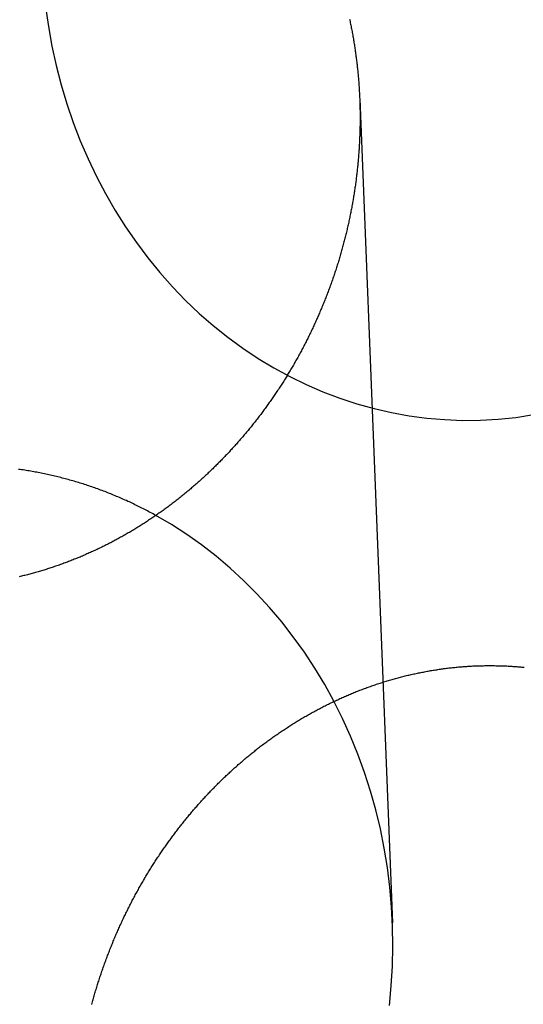
# Model space of a CAD drawing. Extents: x -59 to 290, y -231 to 1500.
# Drawn here: x -32 to -25, y 616 to 629 of the extents above; entities that cross this region are included whole.
import ezdxf

# ---------------------------------------------------------------- set-up
doc = ezdxf.new("R2010")
doc.units = 0
doc.header["$LTSCALE"] = 10
doc.linetypes.add('VERDECKT', pattern=[9.525, 6.35, -3.175])
doc.layers.get('0').update_dxf_attribs({"linetype": 'CONTINUOUS'})
doc.layers.add('STEMPEL', color=3, linetype='CONTINUOUS')

# ---------------------------------------------------------------- blocks, each defined once
blk = doc.blocks.new('A$C354DD62E')
at = {"color": 1, "linetype": 'VERDECKT', "extrusion": (0, 1, -2e-16)}
blk.add_line((-27.40432, 627.96551), (-26.97858, 617.27723), dxfattribs=at)
at = {"color": 1, "linetype": 'VERDECKT'}
for points in [[(-31.4763, 629.162, 0), (-31.4402, 628.905, 0), (-31.3947, 628.651, 0), (-31.3397, 628.399, 0), (-31.2754, 628.149, 0), (-31.2018, 627.903, 0), (-31.1191, 627.661, 0), (-31.0275, 627.422, 0), (-30.9271, 627.188, 0), (-30.818, 626.96, 0), (-30.7006, 626.736, 0), (-30.5749, 626.518, 0), (-30.4411, 626.306, 0), (-30.2996, 626.101, 0), (-30.1506, 625.902, 0), (-29.9944, 625.711, 0), (-29.8311, 625.527, 0), (-29.6611, 625.351, 0), (-29.4847, 625.183, 0), (-29.3022, 625.024, 0), (-29.114, 624.873, 0), (-28.9203, 624.732, 0), (-28.7215, 624.599, 0), (-28.5179, 624.476, 0), (-28.3099, 624.363, 0), (-28.0979, 624.259, 0), (-27.8821, 624.166, 0), (-27.6631, 624.082, 0), (-27.4412, 624.009, 0), (-27.2168, 623.947, 0), (-26.9902, 623.895, 0), (-26.762, 623.854, 0), (-26.5323, 623.824, 0), (-26.3018, 623.804, 0), (-26.0707, 623.795, 0), (-25.8395, 623.797, 0), (-25.6085, 623.81, 0), (-25.3783, 623.834, 0), (-25.1491, 623.869, 0)], [(-27.0188, 616.203, 0), (-26.9942, 616.458, 0), (-26.9789, 616.714, 0), (-26.9731, 616.971, 0), (-26.9768, 617.227, 0), (-26.9898, 617.483, 0), (-27.0123, 617.738, 0), (-27.0441, 617.992, 0), (-27.0853, 618.244, 0), (-27.1357, 618.494, 0), (-27.1953, 618.742, 0), (-27.2639, 618.986, 0), (-27.3415, 619.228, 0), (-27.4278, 619.465, 0), (-27.5229, 619.698, 0), (-27.6264, 619.927, 0), (-27.7383, 620.15, 0), (-27.8583, 620.368, 0), (-27.9862, 620.581, 0), (-28.1218, 620.787, 0), (-28.2649, 620.987, 0), (-28.4152, 621.18, 0), (-28.5725, 621.366, 0), (-28.7366, 621.544, 0), (-28.907, 621.715, 0), (-29.0836, 621.878, 0), (-29.266, 622.032, 0), (-29.4539, 622.178, 0), (-29.647, 622.315, 0), (-29.845, 622.442, 0), (-30.0476, 622.561, 0)]]:
    blk.add_polyline3d(points, dxfattribs=at)
at = {"color": 3}
for points in [[(-27.5359, 629.001, 0), (-27.5324, 628.985, 0), (-27.529, 628.969, 0), (-27.5257, 628.953, 0), (-27.5224, 628.937, 0), (-27.5191, 628.921, 0), (-27.5159, 628.905, 0), (-27.5127, 628.889, 0), (-27.5096, 628.873, 0), (-27.5065, 628.857, 0), (-27.5034, 628.841, 0), (-27.5004, 628.825, 0), (-27.4975, 628.809, 0), (-27.4946, 628.793, 0), (-27.4917, 628.777, 0), (-27.4889, 628.761, 0), (-27.4861, 628.745, 0), (-27.4834, 628.729, 0), (-27.4807, 628.713, 0), (-27.4781, 628.697, 0), (-27.4755, 628.681, 0), (-27.473, 628.665, 0), (-27.4705, 628.65, 0), (-27.468, 628.634, 0), (-27.4656, 628.618, 0), (-27.4633, 628.602, 0), (-27.461, 628.586, 0), (-27.4587, 628.57, 0), (-27.4565, 628.554, 0), (-27.4543, 628.538, 0), (-27.4521, 628.522, 0), (-27.4501, 628.506, 0), (-27.448, 628.49, 0), (-27.446, 628.474, 0), (-27.444, 628.458, 0), (-27.4421, 628.442, 0), (-27.4402, 628.426, 0), (-27.4384, 628.41, 0), (-27.4366, 628.394, 0), (-27.4349, 628.378, 0), (-27.4332, 628.362, 0), (-27.4315, 628.346, 0), (-27.4299, 628.33, 0), (-27.4283, 628.315, 0), (-27.4268, 628.299, 0), (-27.4253, 628.283, 0), (-27.4239, 628.267, 0), (-27.4225, 628.251, 0), (-27.4211, 628.235, 0), (-27.4198, 628.219, 0), (-27.4185, 628.203, 0), (-27.4173, 628.188, 0), (-27.4161, 628.172, 0), (-27.415, 628.156, 0), (-27.4138, 628.14, 0), (-27.4128, 628.124, 0), (-27.4118, 628.109, 0), (-27.4108, 628.093, 0), (-27.4098, 628.077, 0), (-27.4089, 628.061, 0), (-27.4081, 628.046, 0), (-27.4073, 628.03, 0), (-27.4065, 628.014, 0), (-27.4058, 627.998, 0), (-27.4051, 627.983, 0), (-27.4044, 627.967, 0), (-27.4038, 627.951, 0), (-27.4032, 627.936, 0), (-27.4027, 627.92, 0), (-27.4022, 627.904, 0), (-27.4018, 627.889, 0), (-27.4013, 627.873, 0), (-27.401, 627.858, 0), (-27.4006, 627.842, 0), (-27.4004, 627.827, 0), (-27.4001, 627.811, 0), (-27.3999, 627.796, 0), (-27.3997, 627.78, 0), (-27.3996, 627.765, 0), (-27.3995, 627.749, 0), (-27.3995, 627.734, 0), (-27.3994, 627.718, 0), (-27.3995, 627.703, 0), (-27.3995, 627.687, 0), (-27.3996, 627.672, 0), (-27.3998, 627.656, 0), (-27.4, 627.64, 0), (-27.4002, 627.625, 0), (-27.4004, 627.609, 0), (-27.4007, 627.593, 0), (-27.4011, 627.578, 0), (-27.4015, 627.562, 0), (-27.4019, 627.546, 0), (-27.4023, 627.531, 0), (-27.4028, 627.515, 0), (-27.4034, 627.499, 0), (-27.404, 627.484, 0), (-27.4046, 627.468, 0), (-27.4052, 627.452, 0), (-27.4059, 627.436, 0), (-27.4067, 627.421, 0), (-27.4075, 627.405, 0), (-27.4083, 627.389, 0), (-27.4092, 627.373, 0), (-27.4101, 627.357, 0), (-27.411, 627.342, 0), (-27.412, 627.326, 0), (-27.413, 627.31, 0), (-27.4141, 627.294, 0), (-27.4152, 627.278, 0), (-27.4163, 627.262, 0), (-27.4175, 627.246, 0), (-27.4187, 627.23, 0), (-27.42, 627.214, 0), (-27.4213, 627.199, 0), (-27.4227, 627.183, 0), (-27.424, 627.167, 0), (-27.4255, 627.151, 0), (-27.4269, 627.135, 0), (-27.4285, 627.119, 0), (-27.43, 627.103, 0), (-27.4316, 627.087, 0), (-27.4333, 627.071, 0), (-27.4349, 627.055, 0), (-27.4367, 627.039, 0), (-27.4384, 627.023, 0), (-27.4402, 627.007, 0), (-27.4421, 626.991, 0), (-27.4439, 626.975, 0), (-27.4459, 626.959, 0), (-27.4478, 626.943, 0), (-27.4499, 626.927, 0), (-27.4519, 626.911, 0), (-27.454, 626.895, 0), (-27.4561, 626.879, 0), (-27.4583, 626.863, 0), (-27.4605, 626.847, 0), (-27.4628, 626.831, 0), (-27.4651, 626.815, 0), (-27.4675, 626.798, 0), (-27.4699, 626.782, 0), (-27.4723, 626.766, 0), (-27.4748, 626.75, 0), (-27.4773, 626.734, 0), (-27.4798, 626.718, 0), (-27.4824, 626.702, 0), (-27.4851, 626.686, 0), (-27.4878, 626.67, 0), (-27.4905, 626.654, 0), (-27.4933, 626.638, 0), (-27.4961, 626.622, 0), (-27.499, 626.606, 0), (-27.5019, 626.59, 0), (-27.5048, 626.573, 0), (-27.5078, 626.557, 0), (-27.5108, 626.541, 0), (-27.5139, 626.525, 0), (-27.517, 626.509, 0), (-27.5201, 626.493, 0), (-27.5233, 626.477, 0), (-27.5266, 626.461, 0), (-27.5299, 626.445, 0), (-27.5332, 626.429, 0), (-27.5365, 626.413, 0), (-27.54, 626.397, 0), (-27.5434, 626.381, 0), (-27.5469, 626.365, 0), (-27.5504, 626.349, 0), (-27.554, 626.333, 0), (-27.5576, 626.317, 0), (-27.5613, 626.301, 0), (-27.565, 626.285, 0), (-27.5687, 626.269, 0), (-27.5725, 626.253, 0), (-27.5763, 626.237, 0), (-27.5802, 626.22, 0), (-27.5841, 626.205, 0), (-27.588, 626.189, 0), (-27.592, 626.173, 0), (-27.5961, 626.157, 0), (-27.6001, 626.141, 0), (-27.6043, 626.125, 0), (-27.6084, 626.109, 0), (-27.6126, 626.093, 0), (-27.6169, 626.077, 0), (-27.6211, 626.061, 0), (-27.6255, 626.045, 0), (-27.6298, 626.029, 0), (-27.6342, 626.013, 0), (-27.6387, 625.997, 0), (-27.6432, 625.981, 0), (-27.6477, 625.965, 0), (-27.6523, 625.949, 0), (-27.6569, 625.934, 0), (-27.6615, 625.918, 0), (-27.6662, 625.902, 0), (-27.6709, 625.886, 0), (-27.6757, 625.87, 0), (-27.6805, 625.854, 0), (-27.6854, 625.839, 0), (-27.6903, 625.823, 0), (-27.6952, 625.807, 0), (-27.7002, 625.791, 0), (-27.7052, 625.776, 0), (-27.7103, 625.76, 0), (-27.7154, 625.744, 0), (-27.7205, 625.728, 0), (-27.7257, 625.713, 0), (-27.7309, 625.697, 0), (-27.7362, 625.681, 0), (-27.7415, 625.666, 0), (-27.7468, 625.65, 0), (-27.7522, 625.634, 0), (-27.7576, 625.619, 0), (-27.7631, 625.603, 0), (-27.7686, 625.587, 0), (-27.7741, 625.572, 0), (-27.7797, 625.556, 0), (-27.7853, 625.541, 0), (-27.791, 625.525, 0), (-27.7967, 625.51, 0), (-27.8024, 625.494, 0), (-27.8082, 625.479, 0), (-27.814, 625.463, 0), (-27.8199, 625.448, 0), (-27.8258, 625.432, 0), (-27.8317, 625.417, 0), (-27.8377, 625.401, 0), (-27.8437, 625.386, 0), (-27.8498, 625.371, 0), (-27.8559, 625.355, 0), (-27.862, 625.34, 0), (-27.8682, 625.324, 0), (-27.8744, 625.309, 0), (-27.8806, 625.294, 0), (-27.8869, 625.279, 0), (-27.8932, 625.263, 0), (-27.8996, 625.248, 0), (-27.906, 625.233, 0), (-27.9124, 625.218, 0), (-27.9189, 625.202, 0), (-27.9254, 625.187, 0), (-27.932, 625.172, 0), (-27.9386, 625.157, 0), (-27.9452, 625.142, 0), (-27.9519, 625.127, 0), (-27.9586, 625.112, 0), (-27.9653, 625.097, 0), (-27.9721, 625.082, 0), (-27.9789, 625.067, 0), (-27.9857, 625.052, 0), (-27.9926, 625.037, 0), (-27.9995, 625.022, 0), (-28.0065, 625.007, 0), (-28.0135, 624.992, 0), (-28.0205, 624.977, 0), (-28.0276, 624.962, 0), (-28.0347, 624.947, 0), (-28.0418, 624.932, 0), (-28.049, 624.918, 0), (-28.0562, 624.903, 0), (-28.0634, 624.888, 0), (-28.0707, 624.873, 0), (-28.078, 624.859, 0), (-28.0854, 624.844, 0), (-28.0928, 624.829, 0), (-28.1002, 624.815, 0), (-28.1076, 624.8, 0), (-28.1151, 624.785, 0), (-28.1226, 624.771, 0), (-28.1302, 624.756, 0), (-28.1378, 624.742, 0), (-28.1454, 624.727, 0), (-28.1531, 624.713, 0), (-28.1608, 624.698, 0), (-28.1685, 624.684, 0), (-28.1762, 624.67, 0), (-28.184, 624.655, 0), (-28.1919, 624.641, 0), (-28.1997, 624.627, 0), (-28.2076, 624.612, 0), (-28.2155, 624.598, 0), (-28.2235, 624.584, 0), (-28.2315, 624.57, 0), (-28.2395, 624.556, 0), (-28.2476, 624.541, 0), (-28.2556, 624.527, 0), (-28.2638, 624.513, 0), (-28.2719, 624.499, 0), (-28.2801, 624.485, 0), (-28.2883, 624.471, 0), (-28.2966, 624.457, 0), (-28.3049, 624.443, 0), (-28.3132, 624.429, 0), (-28.3215, 624.415, 0), (-28.3299, 624.402, 0), (-28.3383, 624.388, 0), (-28.3467, 624.374, 0), (-28.3552, 624.36, 0), (-28.3637, 624.346, 0), (-28.3722, 624.333, 0), (-28.3808, 624.319, 0), (-28.3893, 624.305, 0), (-28.398, 624.292, 0), (-28.4066, 624.278, 0), (-28.4153, 624.265, 0), (-28.424, 624.251, 0), (-28.4327, 624.237, 0), (-28.4415, 624.224, 0), (-28.4502, 624.211, 0), (-28.4591, 624.197, 0), (-28.4679, 624.184, 0), (-28.4768, 624.17, 0), (-28.4857, 624.157, 0), (-28.4946, 624.144, 0), (-28.5035, 624.131, 0), (-28.5125, 624.117, 0), (-28.5215, 624.104, 0), (-28.5305, 624.091, 0), (-28.5396, 624.078, 0), (-28.5487, 624.065, 0), (-28.5578, 624.052, 0), (-28.5669, 624.039, 0), (-28.5761, 624.026, 0), (-28.5853, 624.013, 0), (-28.5945, 624, 0), (-28.6037, 623.987, 0), (-28.613, 623.974, 0), (-28.6223, 623.961, 0), (-28.6316, 623.949, 0), (-28.6409, 623.936, 0), (-28.6503, 623.923, 0), (-28.6597, 623.91, 0), (-28.6691, 623.898, 0), (-28.6785, 623.885, 0), (-28.6879, 623.873, 0), (-28.6974, 623.86, 0), (-28.7069, 623.848, 0), (-28.7164, 623.835, 0), (-28.726, 623.823, 0), (-28.7355, 623.81, 0), (-28.7451, 623.798, 0), (-28.7547, 623.786, 0), (-28.7644, 623.773, 0), (-28.774, 623.761, 0), (-28.7837, 623.749, 0), (-28.7934, 623.737, 0), (-28.8031, 623.725, 0), (-28.8129, 623.712, 0), (-28.8226, 623.7, 0), (-28.8324, 623.688, 0), (-28.8422, 623.676, 0), (-28.852, 623.664, 0), (-28.8618, 623.652, 0), (-28.8717, 623.641, 0), (-28.8816, 623.629, 0), (-28.8915, 623.617, 0), (-28.9015, 623.605, 0), (-28.9115, 623.593, 0), (-28.9216, 623.581, 0), (-28.9317, 623.57, 0), (-28.9418, 623.558, 0), (-28.952, 623.546, 0), (-28.9622, 623.534, 0), (-28.9725, 623.523, 0), (-28.9828, 623.511, 0), (-28.9931, 623.499, 0), (-29.0035, 623.487, 0), (-29.014, 623.476, 0), (-29.0244, 623.464, 0), (-29.0349, 623.452, 0), (-29.0455, 623.441, 0), (-29.056, 623.429, 0), (-29.0667, 623.418, 0), (-29.0773, 623.406, 0), (-29.088, 623.394, 0), (-29.0987, 623.383, 0), (-29.1095, 623.371, 0), (-29.1203, 623.36, 0), (-29.1312, 623.348, 0), (-29.1421, 623.337, 0), (-29.153, 623.325, 0), (-29.164, 623.314, 0), (-29.175, 623.303, 0), (-29.186, 623.291, 0), (-29.1971, 623.28, 0), (-29.2082, 623.269, 0), (-29.2194, 623.257, 0), (-29.2306, 623.246, 0), (-29.2418, 623.235, 0), (-29.2531, 623.223, 0), (-29.2644, 623.212, 0), (-29.2757, 623.201, 0), (-29.2871, 623.19, 0), (-29.2985, 623.179, 0), (-29.31, 623.167, 0), (-29.3215, 623.156, 0), (-29.333, 623.145, 0), (-29.3446, 623.134, 0), (-29.3562, 623.123, 0), (-29.3678, 623.112, 0), (-29.3795, 623.101, 0), (-29.3912, 623.09, 0), (-29.403, 623.079, 0), (-29.4147, 623.068, 0), (-29.4266, 623.057, 0), (-29.4384, 623.047, 0), (-29.4503, 623.036, 0), (-29.4622, 623.025, 0), (-29.4742, 623.014, 0), (-29.4862, 623.003, 0), (-29.4982, 622.993, 0), (-29.5103, 622.982, 0), (-29.5224, 622.971, 0), (-29.5345, 622.961, 0), (-29.5467, 622.95, 0), (-29.5589, 622.939, 0), (-29.5711, 622.929, 0), (-29.5834, 622.918, 0), (-29.5957, 622.908, 0), (-29.6081, 622.897, 0), (-29.6205, 622.887, 0), (-29.6329, 622.877, 0), (-29.6453, 622.866, 0), (-29.6578, 622.856, 0), (-29.6703, 622.846, 0), (-29.6828, 622.835, 0), (-29.6954, 622.825, 0), (-29.708, 622.815, 0), (-29.7207, 622.805, 0), (-29.7334, 622.795, 0), (-29.7461, 622.784, 0), (-29.7588, 622.774, 0), (-29.7716, 622.764, 0), (-29.7844, 622.754, 0), (-29.7972, 622.744, 0), (-29.8101, 622.734, 0), (-29.823, 622.724, 0), (-29.8359, 622.715, 0), (-29.8489, 622.705, 0), (-29.8619, 622.695, 0), (-29.8749, 622.685, 0), (-29.888, 622.675, 0), (-29.901, 622.666, 0), (-29.9141, 622.656, 0), (-29.9273, 622.647, 0), (-29.9405, 622.637, 0), (-29.9537, 622.627, 0), (-29.9669, 622.618, 0), (-29.9802, 622.608, 0), (-29.9935, 622.599, 0), (-30.0068, 622.59, 0), (-30.0201, 622.58, 0), (-30.0335, 622.571, 0), (-30.0469, 622.562, 0), (-30.0603, 622.552, 0), (-30.0738, 622.543, 0), (-30.0873, 622.534, 0), (-30.1008, 622.525, 0), (-30.1143, 622.516, 0), (-30.1279, 622.507, 0), (-30.1415, 622.498, 0), (-30.1551, 622.489, 0), (-30.1688, 622.48, 0), (-30.1825, 622.471, 0), (-30.1962, 622.462, 0), (-30.2099, 622.453, 0), (-30.2236, 622.444, 0), (-30.2374, 622.436, 0), (-30.2512, 622.427, 0), (-30.2651, 622.418, 0), (-30.2789, 622.41, 0), (-30.2928, 622.401, 0), (-30.3067, 622.393, 0), (-30.3207, 622.384, 0), (-30.3346, 622.376, 0), (-30.3486, 622.367, 0), (-30.3626, 622.359, 0), (-30.3766, 622.35, 0), (-30.3907, 622.342, 0), (-30.4048, 622.334, 0), (-30.4189, 622.326, 0), (-30.433, 622.318, 0), (-30.4471, 622.31, 0), (-30.4613, 622.301, 0), (-30.4755, 622.293, 0), (-30.4897, 622.285, 0), (-30.504, 622.278, 0), (-30.5182, 622.27, 0), (-30.5325, 622.262, 0), (-30.5468, 622.254, 0), (-30.5611, 622.246, 0), (-30.5755, 622.239, 0), (-30.5899, 622.231, 0), (-30.6043, 622.223, 0), (-30.6187, 622.216, 0), (-30.6331, 622.208, 0), (-30.6476, 622.201, 0), (-30.662, 622.193, 0), (-30.6765, 622.186, 0), (-30.6911, 622.178, 0), (-30.7056, 622.171, 0), (-30.7202, 622.164, 0), (-30.7347, 622.157, 0), (-30.7493, 622.15, 0), (-30.764, 622.142, 0), (-30.7786, 622.135, 0), (-30.7932, 622.128, 0), (-30.8079, 622.121, 0), (-30.8226, 622.114, 0), (-30.8373, 622.108, 0), (-30.852, 622.101, 0), (-30.8668, 622.094, 0), (-30.8816, 622.087, 0), (-30.8963, 622.081, 0), (-30.9111, 622.074, 0), (-30.9259, 622.067, 0), (-30.9408, 622.061, 0), (-30.9556, 622.054, 0), (-30.9705, 622.048, 0), (-30.9854, 622.041, 0), (-31.0002, 622.035, 0), (-31.0151, 622.029, 0), (-31.0301, 622.022, 0), (-31.045, 622.016, 0), (-31.06, 622.01, 0), (-31.0749, 622.004, 0), (-31.0899, 621.998, 0), (-31.1049, 621.992, 0), (-31.1199, 621.986, 0), (-31.1349, 621.98, 0), (-31.15, 621.974, 0), (-31.165, 621.968, 0), (-31.1801, 621.962, 0), (-31.1951, 621.957, 0), (-31.2102, 621.951, 0), (-31.2253, 621.945, 0), (-31.2404, 621.94, 0), (-31.2555, 621.934, 0), (-31.2707, 621.929, 0), (-31.2858, 621.923, 0), (-31.301, 621.918, 0), (-31.3161, 621.913, 0), (-31.3313, 621.907, 0), (-31.3465, 621.902, 0), (-31.3617, 621.897, 0), (-31.3769, 621.892, 0), (-31.3921, 621.887, 0), (-31.4073, 621.882, 0), (-31.4226, 621.877, 0), (-31.4378, 621.872, 0), (-31.4531, 621.867, 0), (-31.4683, 621.862, 0), (-31.4836, 621.857, 0), (-31.4989, 621.853, 0), (-31.5141, 621.848, 0), (-31.5294, 621.843, 0), (-31.5447, 621.839, 0), (-31.56, 621.834, 0), (-31.5753, 621.83, 0), (-31.5907, 621.826, 0), (-31.606, 621.821, 0), (-31.6213, 621.817, 0), (-31.6366, 621.813, 0), (-31.652, 621.808, 0), (-31.6673, 621.804, 0), (-31.6827, 621.8, 0), (-31.698, 621.796, 0), (-31.7134, 621.792, 0), (-31.7288, 621.788, 0), (-31.7441, 621.784, 0), (-31.7595, 621.781, 0), (-31.7749, 621.777, 0), (-31.7902, 621.773, 0), (-31.8056, 621.769, 0), (-31.821, 621.766, 0)], [(-26, 620.604, 0), (-25.9845, 620.605, 0), (-25.969, 620.606, 0), (-25.9535, 620.607, 0), (-25.9379, 620.608, 0), (-25.9223, 620.609, 0), (-25.9067, 620.609, 0), (-25.8911, 620.61, 0), (-25.8755, 620.61, 0), (-25.8599, 620.611, 0), (-25.8442, 620.611, 0), (-25.8285, 620.612, 0), (-25.8128, 620.612, 0), (-25.7971, 620.612, 0), (-25.7814, 620.613, 0), (-25.7657, 620.613, 0), (-25.7499, 620.613, 0), (-25.7342, 620.613, 0), (-25.7184, 620.613, 0), (-25.7026, 620.613, 0), (-25.6868, 620.613, 0), (-25.671, 620.613, 0), (-25.6552, 620.613, 0), (-25.6393, 620.612, 0), (-25.6235, 620.612, 0), (-25.6076, 620.612, 0), (-25.5918, 620.611, 0), (-25.5759, 620.611, 0), (-25.56, 620.61, 0), (-25.5441, 620.61, 0), (-25.5282, 620.609, 0), (-25.5123, 620.608, 0), (-25.4963, 620.608, 0), (-25.4804, 620.607, 0), (-25.4644, 620.606, 0), (-25.4485, 620.605, 0), (-25.4325, 620.604, 0), (-25.4166, 620.603, 0), (-25.4006, 620.602, 0), (-25.3846, 620.601, 0), (-25.3687, 620.6, 0), (-25.3527, 620.598, 0), (-25.3367, 620.597, 0), (-25.3207, 620.595, 0), (-25.3047, 620.594, 0), (-25.2887, 620.593, 0), (-25.2727, 620.591, 0)], [(-30.8779, 616.218, 0), (-30.8736, 616.234, 0), (-30.8692, 616.25, 0), (-30.8647, 616.266, 0), (-30.8603, 616.282, 0), (-30.8558, 616.298, 0), (-30.8512, 616.314, 0), (-30.8466, 616.33, 0), (-30.842, 616.346, 0), (-30.8373, 616.362, 0), (-30.8326, 616.378, 0), (-30.8278, 616.394, 0), (-30.823, 616.41, 0), (-30.8182, 616.426, 0), (-30.8133, 616.442, 0), (-30.8084, 616.458, 0), (-30.8035, 616.474, 0), (-30.7985, 616.49, 0), (-30.7934, 616.505, 0), (-30.7884, 616.521, 0), (-30.7833, 616.537, 0), (-30.7781, 616.553, 0), (-30.7729, 616.569, 0), (-30.7677, 616.585, 0), (-30.7624, 616.601, 0), (-30.7571, 616.616, 0), (-30.7517, 616.632, 0), (-30.7464, 616.648, 0), (-30.7409, 616.664, 0), (-30.7355, 616.679, 0), (-30.7299, 616.695, 0), (-30.7244, 616.711, 0), (-30.7188, 616.727, 0), (-30.7132, 616.742, 0), (-30.7075, 616.758, 0), (-30.7018, 616.774, 0), (-30.6961, 616.789, 0), (-30.6903, 616.805, 0), (-30.6844, 616.821, 0), (-30.6786, 616.836, 0), (-30.6727, 616.852, 0), (-30.6667, 616.867, 0), (-30.6608, 616.883, 0), (-30.6547, 616.898, 0), (-30.6487, 616.914, 0), (-30.6426, 616.93, 0), (-30.6364, 616.945, 0), (-30.6303, 616.96, 0), (-30.6241, 616.976, 0), (-30.6178, 616.991, 0), (-30.6115, 617.007, 0), (-30.6052, 617.022, 0), (-30.5988, 617.038, 0), (-30.5924, 617.053, 0), (-30.586, 617.068, 0), (-30.5795, 617.084, 0), (-30.573, 617.099, 0), (-30.5664, 617.114, 0), (-30.5598, 617.13, 0), (-30.5532, 617.145, 0), (-30.5465, 617.16, 0), (-30.5398, 617.175, 0), (-30.5331, 617.191, 0), (-30.5263, 617.206, 0), (-30.5195, 617.221, 0), (-30.5126, 617.236, 0), (-30.5057, 617.251, 0), (-30.4988, 617.266, 0), (-30.4918, 617.281, 0), (-30.4848, 617.296, 0), (-30.4778, 617.312, 0), (-30.4707, 617.327, 0), (-30.4636, 617.342, 0), (-30.4565, 617.357, 0), (-30.4493, 617.371, 0), (-30.442, 617.386, 0), (-30.4348, 617.401, 0), (-30.4275, 617.416, 0), (-30.4202, 617.431, 0), (-30.4128, 617.446, 0), (-30.4054, 617.461, 0), (-30.398, 617.476, 0), (-30.3905, 617.49, 0), (-30.383, 617.505, 0), (-30.3755, 617.52, 0), (-30.3679, 617.535, 0), (-30.3603, 617.549, 0), (-30.3527, 617.564, 0), (-30.345, 617.579, 0), (-30.3373, 617.593, 0), (-30.3295, 617.608, 0), (-30.3217, 617.622, 0), (-30.3139, 617.637, 0), (-30.3061, 617.651, 0), (-30.2982, 617.666, 0), (-30.2903, 617.68, 0), (-30.2823, 617.695, 0), (-30.2743, 617.709, 0), (-30.2663, 617.724, 0), (-30.2583, 617.738, 0), (-30.2502, 617.752, 0), (-30.2421, 617.767, 0), (-30.2339, 617.781, 0), (-30.2257, 617.795, 0), (-30.2175, 617.809, 0), (-30.2093, 617.824, 0), (-30.201, 617.838, 0), (-30.1927, 617.852, 0), (-30.1843, 617.866, 0), (-30.1759, 617.88, 0), (-30.1675, 617.894, 0), (-30.1591, 617.908, 0), (-30.1506, 617.922, 0), (-30.1421, 617.936, 0), (-30.1335, 617.95, 0), (-30.1249, 617.964, 0), (-30.1163, 617.978, 0), (-30.1077, 617.992, 0), (-30.099, 618.005, 0), (-30.0903, 618.019, 0), (-30.0816, 618.033, 0), (-30.0728, 618.047, 0), (-30.064, 618.06, 0), (-30.0552, 618.074, 0), (-30.0464, 618.088, 0), (-30.0375, 618.101, 0), (-30.0286, 618.115, 0), (-30.0196, 618.129, 0), (-30.0106, 618.142, 0), (-30.0016, 618.156, 0), (-29.9926, 618.169, 0), (-29.9835, 618.182, 0), (-29.9744, 618.196, 0), (-29.9653, 618.209, 0), (-29.9562, 618.223, 0), (-29.947, 618.236, 0), (-29.9378, 618.249, 0), (-29.9286, 618.262, 0), (-29.9193, 618.276, 0), (-29.91, 618.289, 0), (-29.9007, 618.302, 0), (-29.8913, 618.315, 0), (-29.882, 618.328, 0), (-29.8726, 618.341, 0), (-29.8632, 618.354, 0), (-29.8537, 618.367, 0), (-29.8442, 618.38, 0), (-29.8347, 618.393, 0), (-29.8252, 618.406, 0), (-29.8156, 618.419, 0), (-29.806, 618.431, 0), (-29.7964, 618.444, 0), (-29.7868, 618.457, 0), (-29.7771, 618.47, 0), (-29.7675, 618.482, 0), (-29.7577, 618.495, 0), (-29.748, 618.507, 0), (-29.7383, 618.52, 0), (-29.7285, 618.533, 0), (-29.7187, 618.545, 0), (-29.7088, 618.557, 0), (-29.699, 618.57, 0), (-29.6891, 618.582, 0), (-29.6792, 618.595, 0), (-29.6693, 618.607, 0), (-29.6593, 618.619, 0), (-29.6493, 618.631, 0), (-29.6393, 618.644, 0), (-29.6293, 618.656, 0), (-29.6193, 618.668, 0), (-29.6092, 618.68, 0), (-29.5991, 618.692, 0), (-29.589, 618.704, 0), (-29.5789, 618.716, 0), (-29.5687, 618.728, 0), (-29.5585, 618.74, 0), (-29.5484, 618.752, 0), (-29.5381, 618.764, 0), (-29.5279, 618.775, 0), (-29.5176, 618.787, 0), (-29.5073, 618.799, 0), (-29.497, 618.811, 0), (-29.4867, 618.822, 0), (-29.4763, 618.834, 0), (-29.4659, 618.845, 0), (-29.4554, 618.857, 0), (-29.4449, 618.869, 0), (-29.4344, 618.88, 0), (-29.4238, 618.892, 0), (-29.4131, 618.903, 0), (-29.4024, 618.915, 0), (-29.3917, 618.926, 0), (-29.3809, 618.938, 0), (-29.3701, 618.949, 0), (-29.3593, 618.961, 0), (-29.3484, 618.972, 0), (-29.3375, 618.984, 0), (-29.3265, 618.995, 0), (-29.3155, 619.007, 0), (-29.3044, 619.018, 0), (-29.2933, 619.029, 0), (-29.2822, 619.041, 0), (-29.271, 619.052, 0), (-29.2597, 619.063, 0), (-29.2485, 619.075, 0), (-29.2372, 619.086, 0), (-29.2258, 619.097, 0), (-29.2144, 619.108, 0), (-29.203, 619.119, 0), (-29.1916, 619.131, 0), (-29.18, 619.142, 0), (-29.1685, 619.153, 0), (-29.1569, 619.164, 0), (-29.1453, 619.175, 0), (-29.1336, 619.186, 0), (-29.1219, 619.197, 0), (-29.1102, 619.208, 0), (-29.0984, 619.219, 0), (-29.0866, 619.23, 0), (-29.0747, 619.241, 0), (-29.0628, 619.252, 0), (-29.0509, 619.263, 0), (-29.0389, 619.274, 0), (-29.0269, 619.285, 0), (-29.0148, 619.295, 0), (-29.0027, 619.306, 0), (-28.9906, 619.317, 0), (-28.9785, 619.328, 0), (-28.9663, 619.338, 0), (-28.954, 619.349, 0), (-28.9417, 619.36, 0), (-28.9294, 619.37, 0), (-28.9171, 619.381, 0), (-28.9047, 619.391, 0), (-28.8922, 619.402, 0), (-28.8798, 619.412, 0), (-28.8673, 619.423, 0), (-28.8547, 619.433, 0), (-28.8422, 619.444, 0), (-28.8296, 619.454, 0), (-28.8169, 619.464, 0), (-28.8042, 619.475, 0), (-28.7915, 619.485, 0), (-28.7787, 619.495, 0), (-28.766, 619.505, 0), (-28.7531, 619.516, 0), (-28.7403, 619.526, 0), (-28.7274, 619.536, 0), (-28.7144, 619.546, 0), (-28.7015, 619.556, 0), (-28.6885, 619.566, 0), (-28.6754, 619.576, 0), (-28.6624, 619.586, 0), (-28.6493, 619.596, 0), (-28.6361, 619.605, 0), (-28.623, 619.615, 0), (-28.6098, 619.625, 0), (-28.5965, 619.635, 0), (-28.5832, 619.644, 0), (-28.5699, 619.654, 0), (-28.5566, 619.664, 0), (-28.5432, 619.673, 0), (-28.5298, 619.683, 0), (-28.5164, 619.692, 0), (-28.5029, 619.702, 0), (-28.4895, 619.711, 0), (-28.4759, 619.721, 0), (-28.4624, 619.73, 0), (-28.4488, 619.739, 0), (-28.4352, 619.749, 0), (-28.4215, 619.758, 0), (-28.4078, 619.767, 0), (-28.3941, 619.776, 0), (-28.3804, 619.785, 0), (-28.3666, 619.794, 0), (-28.3528, 619.803, 0), (-28.339, 619.812, 0), (-28.3251, 619.821, 0), (-28.3112, 619.83, 0), (-28.2973, 619.839, 0), (-28.2834, 619.848, 0), (-28.2694, 619.857, 0), (-28.2554, 619.866, 0), (-28.2414, 619.874, 0), (-28.2273, 619.883, 0), (-28.2132, 619.892, 0), (-28.1991, 619.9, 0), (-28.185, 619.909, 0), (-28.1708, 619.917, 0), (-28.1566, 619.926, 0), (-28.1424, 619.934, 0), (-28.1282, 619.942, 0), (-28.1139, 619.951, 0), (-28.0996, 619.959, 0), (-28.0853, 619.967, 0), (-28.071, 619.975, 0), (-28.0566, 619.983, 0), (-28.0422, 619.991, 0), (-28.0278, 619.999, 0), (-28.0133, 620.007, 0), (-27.9988, 620.015, 0), (-27.9843, 620.023, 0), (-27.9698, 620.031, 0), (-27.9553, 620.039, 0), (-27.9407, 620.047, 0), (-27.9261, 620.054, 0), (-27.9115, 620.062, 0), (-27.8969, 620.07, 0), (-27.8822, 620.077, 0), (-27.8675, 620.085, 0), (-27.8528, 620.092, 0), (-27.8381, 620.1, 0), (-27.8234, 620.107, 0), (-27.8086, 620.114, 0), (-27.7938, 620.122, 0), (-27.779, 620.129, 0), (-27.7641, 620.136, 0), (-27.7493, 620.143, 0), (-27.7344, 620.15, 0), (-27.7195, 620.157, 0), (-27.7046, 620.164, 0), (-27.6896, 620.171, 0), (-27.6747, 620.178, 0), (-27.6597, 620.185, 0), (-27.6447, 620.191, 0), (-27.6297, 620.198, 0), (-27.6146, 620.205, 0), (-27.5996, 620.211, 0), (-27.5845, 620.218, 0), (-27.5694, 620.225, 0), (-27.5543, 620.231, 0), (-27.5392, 620.237, 0), (-27.524, 620.244, 0), (-27.5088, 620.25, 0), (-27.4937, 620.256, 0), (-27.4785, 620.263, 0), (-27.4633, 620.269, 0), (-27.448, 620.275, 0), (-27.4328, 620.281, 0), (-27.4175, 620.287, 0), (-27.4023, 620.293, 0), (-27.387, 620.299, 0), (-27.3717, 620.305, 0), (-27.3563, 620.31, 0), (-27.341, 620.316, 0), (-27.3257, 620.322, 0), (-27.3103, 620.327, 0), (-27.2949, 620.333, 0), (-27.2795, 620.338, 0), (-27.2642, 620.344, 0), (-27.2487, 620.349, 0), (-27.2333, 620.355, 0), (-27.2179, 620.36, 0), (-27.2024, 620.365, 0), (-27.187, 620.371, 0), (-27.1715, 620.376, 0), (-27.156, 620.381, 0), (-27.1405, 620.386, 0), (-27.125, 620.391, 0), (-27.1095, 620.396, 0), (-27.094, 620.401, 0), (-27.0785, 620.405, 0), (-27.0629, 620.41, 0), (-27.0474, 620.415, 0), (-27.0318, 620.42, 0), (-27.0163, 620.424, 0), (-27.0007, 620.429, 0), (-26.9851, 620.433, 0), (-26.9695, 620.438, 0), (-26.9539, 620.442, 0), (-26.9383, 620.446, 0), (-26.9227, 620.451, 0), (-26.9071, 620.455, 0), (-26.8914, 620.459, 0), (-26.8758, 620.463, 0), (-26.8602, 620.467, 0), (-26.8445, 620.471, 0), (-26.8289, 620.475, 0), (-26.8132, 620.479, 0), (-26.7976, 620.483, 0), (-26.7819, 620.487, 0), (-26.7662, 620.49, 0), (-26.7506, 620.494, 0), (-26.7349, 620.498, 0), (-26.7192, 620.501, 0), (-26.7035, 620.505, 0), (-26.6879, 620.508, 0), (-26.6722, 620.511, 0), (-26.6565, 620.515, 0), (-26.6408, 620.518, 0), (-26.6251, 620.521, 0), (-26.6094, 620.524, 0), (-26.5937, 620.527, 0), (-26.578, 620.53, 0), (-26.5623, 620.533, 0), (-26.5467, 620.536, 0), (-26.531, 620.539, 0), (-26.5153, 620.542, 0), (-26.4996, 620.545, 0), (-26.4839, 620.548, 0), (-26.4682, 620.55, 0), (-26.4525, 620.553, 0), (-26.4369, 620.555, 0), (-26.4212, 620.558, 0), (-26.4055, 620.56, 0), (-26.3898, 620.563, 0), (-26.3742, 620.565, 0), (-26.3585, 620.567, 0), (-26.3428, 620.57, 0), (-26.3272, 620.572, 0), (-26.3115, 620.574, 0), (-26.2959, 620.576, 0), (-26.2803, 620.578, 0), (-26.2646, 620.58, 0), (-26.249, 620.582, 0), (-26.2334, 620.583, 0), (-26.2178, 620.585, 0), (-26.2021, 620.587, 0), (-26.1865, 620.589, 0), (-26.171, 620.59, 0), (-26.1554, 620.592, 0), (-26.1398, 620.593, 0), (-26.1242, 620.595, 0), (-26.1087, 620.596, 0), (-26.0931, 620.597, 0), (-26.0776, 620.599, 0), (-26.062, 620.6, 0), (-26.0465, 620.601, 0), (-26.031, 620.602, 0), (-26.0155, 620.603, 0), (-26, 620.604, 0)]]:
    blk.add_polyline3d(points, dxfattribs=at)
at = {"color": 3, "linetype": 'CONTINUOUS'}
blk.add_polyline3d([(-30.0476, 622.561, 0), (-30.0654, 622.571, 0), (-30.0832, 622.581, 0), (-30.1011, 622.59, 0), (-30.119, 622.6, 0), (-30.1369, 622.61, 0), (-30.1549, 622.619, 0), (-30.1729, 622.628, 0), (-30.1909, 622.638, 0), (-30.209, 622.647, 0), (-30.227, 622.656, 0), (-30.2451, 622.665, 0), (-30.2633, 622.674, 0), (-30.2814, 622.683, 0), (-30.2996, 622.692, 0), (-30.3179, 622.701, 0), (-30.3361, 622.71, 0), (-30.3544, 622.719, 0), (-30.3727, 622.727, 0), (-30.391, 622.736, 0), (-30.4094, 622.744, 0), (-30.4278, 622.753, 0), (-30.4462, 622.761, 0), (-30.4647, 622.769, 0), (-30.4831, 622.777, 0), (-30.5016, 622.785, 0), (-30.5201, 622.794, 0), (-30.5387, 622.801, 0), (-30.5573, 622.809, 0), (-30.5759, 622.817, 0), (-30.5945, 622.825, 0), (-30.6131, 622.833, 0), (-30.6318, 622.84, 0), (-30.6505, 622.848, 0), (-30.6692, 622.855, 0), (-30.688, 622.862, 0), (-30.7067, 622.87, 0), (-30.7255, 622.877, 0), (-30.7443, 622.884, 0), (-30.7632, 622.891, 0), (-30.782, 622.898, 0), (-30.8009, 622.905, 0), (-30.8198, 622.912, 0), (-30.8387, 622.918, 0), (-30.8577, 622.925, 0), (-30.8766, 622.932, 0), (-30.8956, 622.938, 0), (-30.9146, 622.945, 0), (-30.9336, 622.951, 0), (-30.9527, 622.957, 0), (-30.9718, 622.963, 0), (-30.9909, 622.97, 0), (-31.01, 622.976, 0), (-31.0291, 622.982, 0), (-31.0482, 622.987, 0), (-31.0674, 622.993, 0), (-31.0866, 622.999, 0), (-31.1058, 623.005, 0), (-31.125, 623.01, 0), (-31.1442, 623.016, 0), (-31.1635, 623.021, 0), (-31.1828, 623.027, 0), (-31.202, 623.032, 0), (-31.2213, 623.037, 0), (-31.2407, 623.042, 0), (-31.26, 623.047, 0), (-31.2794, 623.052, 0), (-31.2987, 623.057, 0), (-31.3181, 623.062, 0), (-31.3375, 623.067, 0), (-31.3569, 623.071, 0), (-31.3764, 623.076, 0), (-31.3958, 623.08, 0), (-31.4153, 623.085, 0), (-31.4347, 623.089, 0), (-31.4542, 623.093, 0), (-31.4737, 623.097, 0), (-31.4932, 623.102, 0), (-31.5128, 623.106, 0), (-31.5323, 623.109, 0), (-31.5518, 623.113, 0), (-31.5714, 623.117, 0), (-31.591, 623.121, 0), (-31.6106, 623.124, 0), (-31.6302, 623.128, 0), (-31.6498, 623.131, 0), (-31.6694, 623.135, 0), (-31.689, 623.138, 0), (-31.7087, 623.141, 0), (-31.7283, 623.145, 0), (-31.748, 623.148, 0), (-31.7677, 623.151, 0), (-31.7873, 623.154, 0), (-31.807, 623.156, 0), (-31.8267, 623.159, 0)], dxfattribs=at)
at = {"color": 1, "linetype": 'VERDECKT'}
for radius in [55.03582, 53.81596, 47.96814, 47.81634]:
    blk.add_circle((0, 620), radius, dxfattribs=at)
at = {"color": 1, "linetype": 'VERDECKT', "extrusion": (0, -2e-16, -1)}
for radius in [54.5, 54.39534]:
    blk.add_circle((0, 620), radius, dxfattribs=at)
at = {"color": 3, "linetype": 'CONTINUOUS'}
for centre, radius, start, end in [((0.01233, 619.99768), 58, 100.9326611, 260.5), ((0.01233, 619.99768), 54, 101.991277, 260.5), ((0, 620), 49, 328.643961, 211.356039)]:
    blk.add_arc(centre, radius, start, end, dxfattribs=at)
at = {"color": 1, "linetype": 'VERDECKT'}
for centre, radius, start, end in [((0.01233, 619.99768), 57, 101.126888, 260.5), ((0, 620), 56, 97.748396, 264.632641), ((0, 620), 45.81634, 130.673788, 179.062043), ((0, 620), 45.53229, 130.858374, 178.877458), ((0, 620), 45.81634, 180.937957, 236.079813), ((0, 620), 45.53229, 181.122542, 235.895228)]:
    blk.add_arc(centre, radius, start, end, dxfattribs=at)
at = {"color": 1, "linetype": 'VERDECKT', "extrusion": (0, -2e-16, -1)}
for radius, start, end in [(51.01472, 284.281207, 75.718793), (49.00487, 275.331538, 84.668462)]:
    blk.add_arc((0, 620), radius, start, end, dxfattribs=at)

msp = doc.modelspace()

# ---------------------------------------------------------------- block references
at = {"layer": 'STEMPEL'}
msp.add_blockref('A$C354DD62E', (0, 0), dxfattribs=at)

doc.saveas('drawing.dxf')
